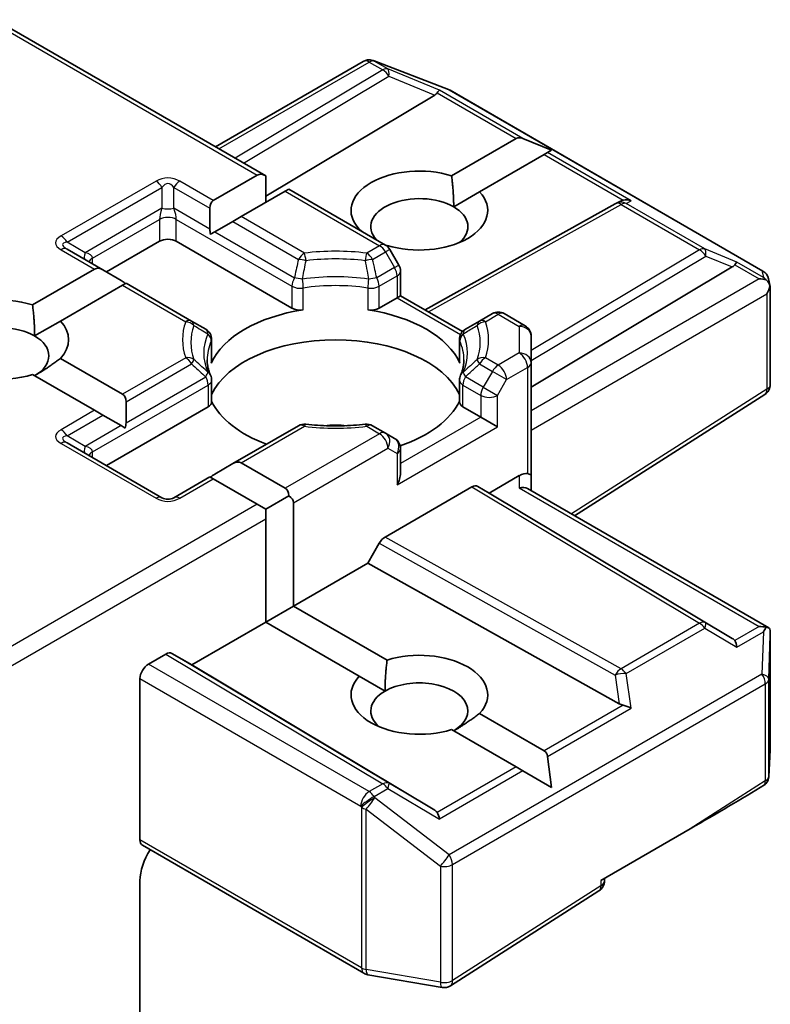
# Model space of a CAD drawing. Units: millimetres. Extents: x 7 to 8669, y 4 to 1409.
# Drawn here: x 127 to 129, y 70 to 72 of the extents above; entities that cross this region are included whole.
import ezdxf

# ---------------------------------------------------------------- set-up
doc = ezdxf.new("R2010")
doc.units = ezdxf.units.MM
doc.header["$LTSCALE"] = 0.5
doc.layers.add('Visible (ISO)', color=7, linetype='Continuous', lineweight=35)
doc.layers.add('Visible Narrow (ISO)', color=7, linetype='Continuous', lineweight=25)

msp = doc.modelspace()

# ---------------------------------------------------------------- linework, layer by layer
at = {"layer": 'Visible (ISO)'}
for p, q in [((126.86419, 72.46016), (127.54837, 72.06515)), ((127.42109, 72.13863), (127.795, 72.35451)), ((127.82038, 72.35675), (127.81832, 72.35735)), ((127.82284, 72.35593), (128.01066, 72.28364)), ((127.97618, 72.26958), (127.54837, 72.0139)), ((128.01488, 72.28162), (128.80659, 71.82453)), ((128.01899, 72.06544), (128.18241, 72.15978)), ((128.27197, 72.12985), (128.19938, 72.15978)), ((128.25312, 72.11896), (128.0897, 72.02461)), ((128.2616, 72.12386), (128.25312, 72.11896)), ((128.27197, 72.12985), (128.2616, 72.12386)), ((127.41573, 72.00292), (127.52715, 72.06725)), ((127.54837, 71.99785), (127.54837, 72.06515)), ((127.59787, 72.02642), (127.48644, 71.96209)), ((127.60665, 72.0315), (127.59787, 72.02642)), ((127.60665, 72.0315), (127.85157, 71.8901)), ((128.02422, 71.9868), (128.0897, 72.02461)), ((128.43303, 71.99475), (127.95157, 71.72621)), ((128.43417, 71.99535), (128.44473, 72.00066)), ((127.40695, 71.9835), (127.40695, 71.93054)), ((127.46523, 71.94985), (127.41937, 71.92337)), ((127.48644, 71.96209), (127.46523, 71.94985)), ((127.41937, 71.92337), (127.40885, 71.9173)), ((127.78343, 71.92943), (127.78485, 71.93025)), ((127.14532, 71.8223), (127.27967, 71.89987)), ((127.32209, 71.89987), (127.61485, 71.73084)), ((127.13653, 71.82737), (127.04546, 71.87995)), ((127.85556, 71.88943), (127.854, 71.88853)), ((127.88548, 71.8394), (127.86255, 71.87911)), ((126.95833, 71.73884), (127.11532, 71.82947)), ((127.13653, 71.82737), (127.18239, 71.8009)), ((127.88949, 71.8244), (127.88949, 71.76205)), ((128.22012, 71.53051), (128.72925, 71.8348)), ((128.8209, 71.80492), (128.82507, 71.78575)), ((127.18603, 71.78865), (127.02904, 71.69801)), ((127.19481, 71.79372), (127.18603, 71.78865)), ((127.36084, 71.69787), (127.19481, 71.79372)), ((128.82546, 71.78211), (128.82546, 71.53772)), ((127.83544, 71.73084), (127.88071, 71.75698)), ((127.88949, 71.76205), (127.88071, 71.75698)), ((127.88949, 71.76205), (128.04652, 71.6714)), ((126.96355, 71.6602), (127.02904, 71.69801)), ((127.3965, 71.67728), (127.36084, 71.69787)), ((128.08945, 71.69787), (128.05379, 71.67728)), ((128.12198, 71.71665), (128.08945, 71.69787)), ((128.15198, 71.71665), (128.20512, 71.68597)), ((127.4115, 71.6513), (127.4115, 71.59612)), ((128.03879, 71.6513), (128.03879, 71.59612)), ((128.22012, 71.59269), (128.22012, 71.65999)), ((127.02904, 71.60366), (127.18603, 71.51302)), ((128.22012, 71.59269), (128.22012, 71.30692)), ((127.11532, 71.4722), (126.95833, 71.56283)), ((127.4115, 71.54843), (127.4115, 71.49326)), ((128.03879, 71.54843), (128.03879, 71.49326)), ((128.8116, 71.51242), (128.33032, 71.20544)), ((127.13653, 71.45995), (127.11532, 71.4722)), ((127.14532, 71.3324), (127.40272, 71.48101)), ((127.19481, 71.4936), (127.19481, 71.44065)), ((128.04757, 71.48101), (128.09284, 71.45488)), ((127.13653, 71.45995), (127.18239, 71.43347)), ((128.13527, 71.43038), (128.09284, 71.45488)), ((127.19291, 71.4274), (127.18239, 71.43347)), ((127.63125, 71.43333), (127.46523, 71.33747)), ((127.85157, 71.41455), (127.81904, 71.43333)), ((127.87449, 71.40131), (127.85157, 71.41455)), ((127.28588, 71.25125), (127.04546, 71.39005)), ((127.88949, 71.31298), (127.88949, 71.37533)), ((127.41937, 71.311), (127.46523, 71.33747)), ((127.48644, 71.33958), (127.59787, 71.27525)), ((127.40695, 71.30382), (127.31588, 71.25125)), ((127.41573, 71.29875), (127.40695, 71.30382)), ((127.52715, 71.23442), (127.41573, 71.29875)), ((128.19012, 71.30692), (128.11405, 71.263)), ((128.22012, 71.26906), (128.22012, 71.30692)), ((128.06991, 71.27834), (127.85061, 71.15172)), ((128.08491, 71.27982), (128.11405, 71.263)), ((128.21133, 71.27414), (128.82173, 70.92172)), ((127.54837, 71.22217), (127.60665, 71.25582)), ((128.72925, 70.89533), (128.11405, 71.263)), ((127.54837, 71.22217), (127.52715, 71.23442)), ((127.54837, 71.19768), (127.54837, 71.22217)), ((127.61908, 71.2385), (127.61908, 70.97723)), ((127.54837, 70.9364), (127.54837, 71.19768)), ((127.8356, 71.13588), (127.80646, 71.08541)), ((127.80646, 71.08541), (127.61908, 70.97723)), ((128.44329, 70.73023), (127.80646, 71.08541)), ((127.54837, 70.9364), (127.61908, 70.97723)), ((127.61908, 70.97723), (127.85556, 70.84069)), ((127.54837, 70.9364), (127.36098, 70.82821)), ((127.78485, 70.79987), (127.54837, 70.9364)), ((128.82546, 70.61513), (128.82546, 70.90547)), ((127.25138, 70.83026), (127.29563, 70.8558)), ((127.36098, 70.82821), (127.31063, 70.85729)), ((127.97618, 70.46054), (127.36098, 70.82821)), ((127.78485, 70.79987), (127.85034, 70.76206)), ((127.23017, 70.38588), (127.23017, 70.79351)), ((128.0897, 70.70551), (128.25312, 70.61116)), ((128.18241, 70.57034), (128.01899, 70.66468)), ((128.82542, 70.61343), (128.82154, 70.54536)), ((128.27197, 70.51863), (128.2616, 70.59647)), ((128.19938, 70.56054), (128.18241, 70.57034)), ((128.27197, 70.51863), (128.19938, 70.56054)), ((128.3969, 70.2832), (128.62293, 70.4137)), ((127.79706, 70.04844), (127.23638, 70.37215)), ((127.23017, 69.92184), (127.23017, 70.28259)), ((128.40568, 70.28177), (128.40568, 70.28828)), ((128.39182, 70.25648), (128.01602, 70.01677)), ((127.99479, 70.0125), (127.80697, 70.04486))]:
    msp.add_line(p, q, dxfattribs=at)
for centre, start, end in [((127.81, 72.32853), 73.89789, 120), ((127.81206, 72.32793), 68.94828, 73.89789), ((127.99988, 72.25564), 60, 68.94828), ((128.44765, 71.96855), 116.68879, 119.15004), ((127.83657, 71.86411), 30, 60), ((127.85949, 71.8244), 0, 30), ((128.79159, 71.79855), 12.27186, 60), ((128.13698, 71.69067), 60, 120), ((127.3815, 71.6513), 0, 60), ((128.06879, 71.6513), 120, 180), ((128.19012, 71.65999), 0, 60), ((127.3815, 71.54843), 0, 24.18021), ((128.06879, 71.54843), 155.81978, 180), ((128.79546, 71.53772), 302.5324, 0), ((127.64625, 71.40735), 83.15253, 120), ((127.80404, 71.40735), 60, 96.84747), ((127.85949, 71.37533), 0, 60), ((127.30088, 71.27723), 240, 300), ((128.79546, 70.61513), 356.7407, 0), ((128.79159, 70.54706), 324.93488, 356.7407), ((128.37568, 70.28177), 302.5324, 0), ((127.81206, 70.07442), 240, 260.22513), ((127.99988, 70.04206), 260.22513, 302.5324)]:
    msp.add_arc(centre, 0.03, start, end, dxfattribs=at)
for centre, major_axis, ratio, start_param, end_param in [((127.92627, 72.275), (0.05745, 0.0041), 0.3026251, 5.7431201, 6.0602861), ((127.97528, 72.25487), (-0.01326, -0.02699), 0.1137262, 3.2758667, 3.9193678), ((128.20362, 72.12304), (-0.02121, 0.03674), 0.5773503, 5.6396842, 6.2831853), ((127.54837, 72.03051), (-0.02121, 0.03674), 0.5773503, 5.4977871, 6.2831853), ((127.93728, 71.97743), (-0.17295, 0), 0.5773503, 4.2202783, 6.775296), ((127.93728, 71.97743), (0.17295, 0), 0.5773503, 4.2202783, 6.775296), ((127.43695, 71.96618), (-0.02121, 0.03674), 0.5773503, 0, 0.7853982), ((127.93728, 71.93661), (-0.12295, 0), 0.5773503, 3.9269908, 6.7717641), ((128.45269, 71.97108), (-0.02068, -0.02875), 0.8001954, 3.8652209, 4.1340538), ((128.46025, 71.97488), (-0.03177, 0.00092), 0.9268026, 4.3271705, 4.9706716), ((127.93728, 71.93661), (0.12295, 0), 0.5773503, 5.6847778, 7.0685835), ((127.43695, 71.91322), (-0.02121, 0.03674), 0.5773503, 0.7853982, 1.1437177), ((127.30088, 71.88762), (-0.03, 0), 0.5773503, 3.9269908, 5.4977871), ((128.72835, 71.82009), (-0.01326, -0.02699), 0.1137262, 3.2758667, 3.9193678), ((127.13653, 71.79273), (-0.02121, 0.03674), 0.5773503, 5.4977871, 6.2831853), ((128.67934, 71.84022), (0.05745, 0.0041), 0.3026251, 5.7431201, 6.0602861), ((127.18239, 71.76626), (-0.02121, 0.03674), 0.5773503, 5.1394676, 5.4977871), ((128.79759, 71.78011), (0.04243, 0), 0.5773503, 1.1617263, 1.5707963), ((128.79531, 71.78143), (0.02215, -0.03034), 0.7530193, 1.725636, 1.9600671), ((128.79546, 71.77889), (0.02121, 0.03674), 0.5773503, 4.712389, 5.2577076), ((128.79546, 71.78073), (-0.0299, -0.00321), 0.7530193, 3.0608166, 3.3008961), ((126.87662, 71.65083), (-0.17295, 0), 0.5773503, 4.2202783, 8.3460923), ((127.72514, 71.54469), (-0.325, 0), 0.5773503, 4.9660374, 6.0295369), ((127.63606, 71.74309), (-0.03, 0), 0.5773503, 0.7853982, 1.8244448), ((127.81423, 71.74309), (-0.03, 0), 0.5773503, 1.3171479, 2.3561945), ((127.72514, 71.54469), (0.325, 0), 0.5773503, 0.2536484, 1.3171479), ((126.87662, 71.65083), (0.17295, 0), 0.5773503, 5.7910746, 6.775296), ((126.87662, 71.61001), (-0.12295, 0), 0.5773503, 3.9269908, 6.8815928), ((126.87662, 71.61001), (0.12295, 0), 0.5773503, 5.4977871, 7.0685835), ((127.72514, 71.46304), (0.325, 0), 0.5773503, 0.265163, 2.8764297), ((127.3815, 71.59612), (0.03, 0), 0.5773503, 6.0295369, 6.2831853), ((128.06879, 71.59612), (-0.03, 0), 0.5773503, 0, 0.2536484), ((127.16481, 71.47628), (0.02121, 0.03674), 0.5773503, 5.4977871, 6.2831853), ((127.72514, 71.54469), (-0.325, 0), 0.5773503, 0.265163, 1.0024838), ((127.72514, 71.54469), (0.325, 0), 0.5773503, 5.239459, 6.0180223), ((127.3815, 71.49326), (0.03, 0), 0.5773503, 5.4977871, 6.2831853), ((128.06879, 71.49326), (-0.03, 0), 0.5773503, 0, 0.7853982), ((127.16481, 71.42333), (0.02121, 0.03674), 0.5773503, 5.1394676, 5.4977871), ((127.72514, 71.33648), (0.17, 0), 0.5773503, 1.40444, 1.7371527), ((127.46523, 71.30283), (0.02121, 0.03674), 0.5773503, 0, 0.7853982), ((127.41937, 71.27636), (0.02121, 0.03674), 0.5773503, 0.7853982, 1.1437177), ((127.85949, 71.29566), (-0.02121, -0.03674), 0.5773503, 1.5707963, 2.3561945), ((128.19012, 71.28242), (-0.02664, -0.02664), 0.5176381, 3.4493325, 4.2347307), ((128.19012, 71.30692), (0.03, 0), 0.2391463, 0, 0.7853982), ((127.57665, 71.2385), (0.02121, 0.03674), 0.5773503, 5.4977871, 6.2831853), ((128.06991, 71.25384), (-0.015, -0.02598), 0.5773503, 3.1416673, 3.9271401), ((128.19012, 71.25174), (-0.02772, -0.016), 0.7174389, 3.5342917, 4.3196899), ((127.57665, 71.2385), (0.04243, 0), 0.5773503, 0, 0.7853982), ((127.85061, 71.12723), (0.015, 0.02598), 0.5773503, 0.7855474, 1.5710202), ((128.79759, 70.90102), (0.04243, 0), 0.5773503, 1.1617263, 1.5707963), ((128.79531, 70.8997), (0.03155, 0.05252), 0.0782185, 4.9944545, 5.2288856), ((128.79546, 70.90409), (0.001, 0.05736), 0.5227383, 4.7110275, 4.9857543), ((128.67934, 70.8899), (0.05745, -0.0041), 0.3026251, 0.2228992, 0.5400652), ((128.72835, 70.86104), (0.00015, 0.03381), 0.4024987, 5.0848083, 5.7283094), ((127.29563, 70.83131), (-0.015, -0.02598), 0.5773503, 3.1416673, 3.9271401), ((127.93728, 70.75269), (0.17295, 0), 0.5773503, 5.7910746, 8.3460923), ((127.25138, 70.80576), (0.015, 0.02598), 0.5773503, 0.7853982, 2.3561945), ((127.93728, 70.75269), (-0.17295, 0), 0.5773503, 5.7910746, 8.3460923), ((127.93728, 70.71186), (0.12295, 0), 0.5773503, 5.4977871, 8.6393798), ((127.93728, 70.71186), (-0.12295, 0), 0.5773503, 5.4977871, 6.8815928), ((128.45269, 70.75904), (0.02068, -0.02875), 0.8001954, 5.2423911, 5.5595571), ((128.46025, 70.70625), (-0.03092, 0.01503), 0.4900103, 4.5342335, 5.1777346), ((128.2319, 70.57442), (0.02121, 0.03674), 0.5773503, 5.6396842, 6.2831853), ((128.60172, 70.42595), (0.40574, 0.23361), 0.0452932, 4.7386048, 5.2275861), ((128.79159, 70.53557), (0.02649, 0), 0.5773503, 5.5256269, 5.8981667), ((127.92627, 70.45512), (0.05745, -0.0041), 0.3026251, 0.2228992, 0.5400652), ((127.97528, 70.42626), (0.00015, 0.03381), 0.4024987, 5.0848083, 5.7283094), ((127.25138, 70.39813), (-0.015, -0.02598), 0.5773503, 5.4977871, 6.2831853), ((127.30088, 70.32341), (-0.05, -0.0866), 0.5773503, 4.6126386, 5.4977871)]:
    msp.add_ellipse(centre, major_axis=major_axis, ratio=ratio, start_param=start_param, end_param=end_param, dxfattribs=at)
for points in [[(128.01899, 72.06544), (128.02422, 72.0216), (128.02422, 71.9868)], [(127.79511, 71.92269), (127.79004, 71.92637), (127.78485, 71.93025)], [(126.95833, 71.73884), (126.96355, 71.695), (126.96355, 71.6602)], [(127.02904, 71.60366), (126.99369, 71.57721), (126.96355, 71.55982)], [(127.85034, 70.76206), (127.85034, 70.79685), (127.85556, 70.84069)], [(128.0897, 70.70551), (128.05435, 70.67907), (128.02422, 70.66167)]]:
    msp.add_open_spline(points, degree=2, dxfattribs=at)
for points, knots in [([(128.81446, 71.80259), (128.81498, 71.80215), (128.81548, 71.80171), (128.81813, 71.79922), (128.82039, 71.79639), (128.82296, 71.7919), (128.82395, 71.78962), (128.8246, 71.78747)], [0.250886757, 0.250886757, 0.250886757, 0.250886757, 0.252877969, 0.252877969, 0.261958418, 0.261958418, 0.268388032, 0.268388032, 0.268388032, 0.268388032]), ([(127.40887, 71.56072), (127.40768, 71.56336), (127.40662, 71.566), (127.40475, 71.57126), (127.40394, 71.57388), (127.40255, 71.57911), (127.40197, 71.58171), (127.40106, 71.58691), (127.40071, 71.58951), (127.40026, 71.59469), (127.40014, 71.59728), (127.40014, 71.59986)], [5.24413872, 5.24413872, 5.24413872, 5.24413872, 5.2948684, 5.2948684, 5.34559809, 5.34559809, 5.39632777, 5.39632777, 5.44705746, 5.44705746, 5.49778714, 5.49778714, 5.49778714, 5.49778714]), ([(128.05014, 71.59986), (128.05014, 71.59728), (128.05003, 71.59469), (128.04958, 71.58951), (128.04923, 71.58691), (128.04832, 71.58171), (128.04774, 71.57911), (128.04635, 71.57388), (128.04554, 71.57126), (128.04366, 71.566), (128.0426, 71.56336), (128.04142, 71.56072)], [2.35619449, 2.35619449, 2.35619449, 2.35619449, 2.40692417, 2.40692417, 2.45765386, 2.45765386, 2.50838354, 2.50838354, 2.55911323, 2.55911323, 2.60984291, 2.60984291, 2.60984291, 2.60984291]), ([(127.64983, 71.43713), (127.65972, 71.43594), (127.6697, 71.43499), (127.68977, 71.43356), (127.69986, 71.43308), (127.72008, 71.4326), (127.73021, 71.4326), (127.75043, 71.43308), (127.76052, 71.43356), (127.78059, 71.43499), (127.79057, 71.43594), (127.80046, 71.43713)], [2.15112797, 2.15112797, 2.15112797, 2.15112797, 2.23315458, 2.23315458, 2.31518119, 2.31518119, 2.39720779, 2.39720779, 2.4792344, 2.4792344, 2.56126101, 2.56126101, 2.56126101, 2.56126101]), ([(128.8246, 70.91907), (128.8238, 70.92029), (128.82248, 70.92139), (128.81934, 70.92291), (128.81695, 70.92344), (128.81446, 70.92349)], [0.172547873, 0.172547873, 0.172547873, 0.172547873, 0.180540215, 0.180540215, 0.189940546, 0.189940546, 0.189940546, 0.189940546])]:
    msp.add_open_spline(points, degree=3, knots=knots, dxfattribs=at)
at = {"layer": 'Visible Narrow (ISO)'}
for p, q in [((126.8554, 72.45508), (127.52715, 72.06725)), ((127.42988, 72.13356), (127.81, 72.35302)), ((127.81, 72.35302), (127.84459, 72.33305)), ((127.82272, 72.35547), (127.82479, 72.35488)), ((127.85732, 72.3355), (127.82272, 72.35547)), ((127.82479, 72.35488), (128.01261, 72.28258)), ((127.84459, 72.33305), (127.47103, 72.10979)), ((127.49215, 72.09761), (127.85985, 72.31736)), ((127.98801, 72.28182), (127.85732, 72.3355)), ((127.85985, 72.31736), (127.97618, 72.26958)), ((127.98257, 72.27516), (128.18241, 72.15978)), ((128.19938, 72.15978), (127.98801, 72.28182)), ((128.01261, 72.28258), (128.80432, 71.82549)), ((128.25312, 72.11896), (128.45295, 72.00358)), ((128.47297, 72.00182), (128.2616, 72.12386)), ((127.27088, 72.05191), (127.03046, 71.9131)), ((127.41573, 72.00292), (127.33088, 72.05191)), ((127.04546, 71.89727), (127.28588, 72.03607)), ((127.28588, 72.03607), (127.28588, 71.98312)), ((127.31588, 72.03607), (127.40695, 71.9835)), ((127.31588, 71.98312), (127.31588, 72.03607)), ((127.59787, 72.02642), (127.83657, 71.88861)), ((128.46037, 71.99549), (128.47297, 72.00182)), ((128.65939, 71.88059), (128.46037, 71.99549)), ((127.28588, 71.98312), (127.09132, 71.87079)), ((127.40695, 71.93054), (127.31588, 71.98312)), ((127.96025, 71.7212), (128.44765, 71.99304)), ((128.44765, 71.99304), (128.64667, 71.87814)), ((127.10996, 71.85706), (127.27967, 71.95504)), ((127.27967, 71.95504), (127.27967, 71.89987)), ((127.32209, 71.95504), (127.61485, 71.78602)), ((127.32209, 71.89987), (127.32209, 71.95504)), ((127.46523, 71.94985), (127.63125, 71.85399)), ((127.64625, 71.86983), (127.48644, 71.96209)), ((127.41937, 71.92337), (127.62106, 71.80693)), ((127.09132, 71.87079), (127.04546, 71.89727)), ((127.03046, 71.87846), (127.11532, 71.82947)), ((127.83657, 71.88861), (127.80404, 71.86983)), ((127.81904, 71.85399), (127.85157, 71.87277)), ((127.86255, 71.87911), (127.85157, 71.87277)), ((127.85157, 71.87277), (127.87449, 71.83306)), ((128.64667, 71.87814), (128.22012, 71.62321)), ((128.74108, 71.84703), (128.65939, 71.88059)), ((127.10996, 71.84271), (127.10996, 71.85706)), ((128.22012, 71.5984), (128.66192, 71.86245)), ((128.66192, 71.86245), (128.72925, 71.8348)), ((128.80804, 71.80837), (128.74108, 71.84703)), ((127.87449, 71.83306), (127.82923, 71.80693)), ((127.87449, 71.83306), (127.88548, 71.8394)), ((128.73564, 71.84037), (128.79759, 71.80461)), ((128.80432, 71.82549), (128.80804, 71.80837)), ((127.83544, 71.78602), (127.88071, 71.81215)), ((127.88071, 71.81215), (127.88071, 71.75698)), ((128.79759, 71.80461), (128.22012, 71.47121)), ((127.18603, 71.78865), (127.34584, 71.69638)), ((127.61485, 71.78602), (127.61485, 71.73084)), ((127.64359, 71.72633), (127.64359, 71.7815)), ((127.8067, 71.7815), (127.8067, 71.72633)), ((127.83544, 71.73084), (127.83544, 71.78602)), ((127.88071, 71.75698), (128.04164, 71.66407)), ((128.22012, 71.42222), (128.81668, 71.76664)), ((128.81668, 71.76664), (128.81668, 71.52547)), ((128.10445, 71.69638), (128.13698, 71.71516)), ((128.13698, 71.71516), (128.19012, 71.68449)), ((128.19012, 71.68449), (128.19012, 71.61718)), ((127.41054, 71.64695), (127.41054, 71.59178)), ((128.03975, 71.59178), (128.03975, 71.64695)), ((127.34584, 71.60529), (127.18603, 71.51302)), ((128.13698, 71.58651), (128.10445, 71.60529)), ((128.19012, 71.61718), (128.13698, 71.58651)), ((127.19481, 71.4936), (127.36084, 71.58945)), ((128.08945, 71.58945), (128.12198, 71.57067)), ((128.12198, 71.57067), (128.09905, 71.53096)), ((128.1582, 71.54976), (128.12198, 71.57067)), ((128.1582, 71.54976), (128.21133, 71.58044)), ((128.21133, 71.58044), (128.21133, 71.31199)), ((127.19481, 71.44065), (127.3965, 71.55709)), ((128.09905, 71.53096), (128.05379, 71.55709)), ((128.13527, 71.51005), (128.1582, 71.54976)), ((127.10996, 71.36716), (127.40272, 71.53618)), ((127.40272, 71.53618), (127.40272, 71.48101)), ((128.04757, 71.48101), (128.04757, 71.53618)), ((128.04757, 71.53618), (128.09284, 71.51005)), ((128.09905, 71.53096), (128.13527, 71.51005)), ((128.81668, 71.52547), (128.32225, 71.21009)), ((128.09284, 71.51005), (128.09284, 71.45488)), ((128.13527, 71.43038), (128.13527, 71.51005)), ((127.11532, 71.4722), (127.03046, 71.42321)), ((127.04546, 71.40737), (127.13653, 71.45995)), ((128.09284, 71.45488), (127.88949, 71.33747)), ((127.18239, 71.43347), (127.09132, 71.3809)), ((127.48644, 71.33958), (127.64625, 71.43184)), ((127.80404, 71.43184), (127.83657, 71.41306)), ((127.88071, 71.28341), (128.13527, 71.43038)), ((127.09132, 71.3809), (127.04546, 71.40737)), ((127.83657, 71.41306), (127.59787, 71.27525)), ((127.03046, 71.38857), (127.27088, 71.24976)), ((127.61908, 71.2385), (127.85778, 71.37632)), ((127.85778, 71.37632), (127.88071, 71.36308)), ((127.10996, 71.35281), (127.10996, 71.36716)), ((127.88071, 71.36308), (127.88071, 71.28341)), ((127.33088, 71.24976), (127.41573, 71.29875)), ((128.19012, 71.30692), (128.19012, 71.27624)), ((128.06991, 71.27834), (128.64667, 70.93364)), ((128.66192, 70.93497), (128.08491, 71.27982)), ((128.19012, 71.27624), (128.79759, 70.92551)), ((127.52715, 71.23442), (126.86419, 70.85166)), ((126.8554, 70.7976), (127.54837, 71.19768)), ((128.44765, 70.81873), (127.85061, 71.15172)), ((127.8356, 71.13588), (128.43291, 70.80275)), ((128.64667, 70.93364), (128.44765, 70.81873)), ((128.72925, 70.89533), (128.66192, 70.93497)), ((128.79759, 70.92551), (128.73564, 70.88975)), ((128.46037, 70.80648), (128.65939, 70.92139)), ((128.65939, 70.92139), (128.74108, 70.87329)), ((128.74108, 70.87329), (128.80804, 70.91195)), ((128.80804, 70.91195), (128.80432, 70.80502)), ((128.82157, 70.79217), (128.82545, 70.90349)), ((128.82545, 70.90349), (128.82545, 70.61453)), ((127.29563, 70.8558), (127.84459, 70.52771)), ((127.85985, 70.52905), (127.31063, 70.85729)), ((127.81, 70.50774), (127.25138, 70.83026)), ((128.80432, 70.80502), (128.01261, 70.34793)), ((128.43291, 70.80275), (128.44329, 70.73023)), ((128.47297, 70.7185), (128.46037, 70.80648)), ((127.23017, 70.79351), (127.78878, 70.471)), ((128.0211, 70.32343), (128.8128, 70.78052)), ((128.8128, 70.78052), (128.8128, 70.53482)), ((128.82157, 70.54646), (128.82157, 70.79217)), ((128.45295, 70.72654), (128.25312, 70.61116)), ((128.2616, 70.59647), (128.47297, 70.7185)), ((128.82545, 70.61453), (128.82157, 70.54646)), ((128.18241, 70.57034), (127.98257, 70.45496)), ((128.19938, 70.56054), (127.98801, 70.4385)), ((127.84459, 70.52771), (127.81, 70.50774)), ((127.97618, 70.46054), (127.85985, 70.52905)), ((128.8128, 70.53482), (128.62293, 70.4137)), ((127.82272, 70.49549), (127.85732, 70.51546)), ((127.85732, 70.51546), (127.98801, 70.4385)), ((127.82479, 70.49251), (127.82272, 70.49549)), ((128.01261, 70.34793), (127.82479, 70.49251)), ((127.78878, 70.471), (127.79085, 70.46802)), ((127.79085, 70.46802), (127.79085, 70.06217)), ((127.80257, 70.05799), (127.80257, 70.46383)), ((127.80257, 70.46383), (127.9904, 70.31925)), ((127.79085, 70.06217), (127.23017, 70.38588)), ((127.9904, 70.31925), (127.9904, 70.02563)), ((128.0211, 70.02982), (128.0211, 70.32343)), ((128.3969, 70.2832), (128.3969, 70.26952)), ((128.3969, 70.26952), (128.0211, 70.02982)), ((127.9904, 70.02563), (127.80257, 70.05799))]:
    msp.add_line(p, q, dxfattribs=at)
for centre, start, end in [((127.30088, 71.99995), 60, 120), ((127.30088, 71.30172), 240, 300)]:
    msp.add_arc(centre, 0.06, start, end, dxfattribs=at)
for centre, major_axis, ratio, start_param, end_param in [((127.81, 72.32853), (-0.015, 0.02598), 0.5773503, 5.4977871, 6.2831853), ((127.81, 72.32853), (0.015, 0.02598), 0.5773503, 0.1418971, 0.7853982), ((127.81, 72.32853), (0.00832, 0.02882), 0.8082904, 6.0857897, 6.2831853), ((127.81206, 72.32793), (0.00832, 0.02882), 0.8082904, 6.0857897, 6.2831853), ((127.81206, 72.32793), (0.01078, 0.028), 0.5360563, 6.1459718, 6.2831853), ((127.84459, 72.30856), (0.015, 0.02598), 0.5773503, 0.1418971, 0.7853982), ((127.84459, 72.30856), (0.01539, -0.02575), 0.5872385, 1.5619326, 2.3474054), ((127.84459, 72.30856), (0.0114, 0.02775), 0.4053533, 5.1958672, 6.1565343), ((127.99988, 72.25564), (0.01078, 0.028), 0.5360563, 6.1459718, 6.2831853), ((127.99988, 72.25564), (0.015, 0.02598), 0.5773503, 0, 0.1418971), ((127.27088, 72.02741), (-0.015, 0.02598), 0.5773503, 4.712389, 5.4977871), ((127.30088, 71.97545), (0, 0.07), 0.4285714, 5.7595865, 6.8067841), ((127.33088, 72.02741), (-0.015, -0.02598), 0.5773503, 3.9269908, 4.712389), ((128.44765, 71.96855), (-0.01461, 0.0262), 0.5672897, 5.5062777, 6.2831853), ((128.44765, 71.96855), (-0.01347, 0.0268), 0.9892858, 5.3708513, 6.2831853), ((128.44765, 71.96855), (0.015, 0.02598), 0.5773503, 0.1418971, 0.7853982), ((127.30088, 71.99178), (-0.0187, -0.04395), 0.2277351, 5.0063903, 5.7917884), ((127.30088, 71.99178), (0.03, 0), 0.3333333, 4.1887902, 5.2359878), ((127.30088, 71.99178), (-0.0187, 0.04395), 0.2277351, 3.6329895, 4.4183877), ((127.30088, 71.94279), (-0.03, 0), 0.5773503, 3.9269908, 5.4977871), ((127.12046, 71.89578), (-0.10392, 0), 0.3333333, 5.7595865, 6.8067841), ((127.12046, 71.87129), (-0.08651, 0.02077), 0.1894955, 5.8050412, 6.8522387), ((127.03046, 71.88861), (0.015, -0.02598), 0.5773503, 1.5707963, 2.3561945), ((127.03046, 71.85397), (0.015, 0.02598), 0.5773503, 0, 0.7853982), ((127.10632, 71.87945), (-0.015, -0.02598), 0.3333333, 5.2359878, 6.2831853), ((127.04632, 71.84481), (0.06342, 0.01423), 0.3689725, 6.200611, 6.9860091), ((127.64625, 71.84533), (-0.015, -0.02598), 0.5773503, 3.9269908, 4.712389), ((127.72514, 71.65083), (-0.38743, 0), 0.5773503, 4.5073225, 4.9174555), ((127.64625, 71.84533), (-0.00358, 0.02979), 0.1662651, 4.8722907, 5.6576889), ((127.80404, 71.84533), (-0.00358, -0.02979), 0.1662651, 3.7670891, 4.5524872), ((127.80404, 71.84533), (-0.015, 0.02598), 0.5773503, 4.712389, 5.4977871), ((127.83657, 71.86411), (0.015, 0.02598), 0.5773503, 0, 0.7853982), ((127.83657, 71.86411), (0.015, -0.02598), 0.5773503, 1.5707963, 2.3561945), ((128.64667, 71.85364), (0.015, 0.02598), 0.5773503, 0.1418971, 0.7853982), ((128.64667, 71.85364), (0.01539, -0.02575), 0.5872385, 1.5619326, 2.3474054), ((128.64667, 71.85364), (0.0114, 0.02775), 0.4053533, 5.1958672, 6.1565343), ((127.13117, 71.84481), (-0.03, 0), 0.5773503, 5.4977871, 6.1236372), ((127.64625, 71.84533), (0.02927, -0.00659), 0.2059935, 1.4691407, 2.1545648), ((127.72514, 71.64366), (0.36621, 0), 0.5773503, 1.3657298, 1.7758629), ((127.80404, 71.84533), (0.02927, 0.00659), 0.2059935, 0.9870278, 1.6724519), ((127.85949, 71.8244), (0.015, -0.02598), 0.5773503, 0.7853982, 1.5707963), ((127.85949, 71.8244), (0.03, 0), 0.5773503, 5.4977871, 6.2831853), ((128.79159, 71.79855), (0.02931, 0.00638), 0.9894189, 0, 0.9204386), ((128.79159, 71.79855), (0.015, 0.02598), 0.5773503, 0, 0.1418971), ((127.63606, 71.79827), (-0.015, -0.02598), 0.5773503, 4.712389, 5.4977871), ((127.63606, 71.79827), (0.02937, -0.0061), 0.2164579, 1.4336543, 2.1510489), ((127.72514, 71.61718), (-0.33379, 0), 0.5773503, 4.4587406, 4.9660374), ((127.63606, 71.79827), (-0.00444, 0.02967), 0.2048895, 4.0814984, 4.8668964), ((127.81423, 71.79827), (-0.00444, -0.02967), 0.2048895, 4.5578814, 5.3432796), ((127.81423, 71.79827), (0.02937, 0.0061), 0.216458, 0.9905438, 1.7079385), ((127.81423, 71.79827), (-0.015, 0.02598), 0.5773503, 3.9269908, 4.712389), ((127.63606, 71.79827), (-0.03, 0), 0.5773503, 0.7853982, 1.8244448), ((127.72514, 71.59986), (0.325, 0), 0.5773503, 1.3171479, 1.8244448), ((127.81423, 71.79827), (-0.03, 0), 0.5773503, 1.3171479, 2.3561945), ((127.72514, 71.65083), (-0.38743, 0), 0.5773503, 6.0781188, 6.4882518), ((127.34584, 71.67189), (0.015, 0.02598), 0.5773503, 0, 0.7853982), ((127.34584, 71.67189), (0.02822, -0.01017), 0.7993889, 1.0657909, 1.851189), ((127.34584, 71.67189), (0.015, 0.02598), 0.5567646, 5.5977612, 6.2831853), ((128.10445, 71.67189), (-0.015, 0.02598), 0.5567646, 0, 0.6854241), ((128.10445, 71.67189), (0.02822, 0.01017), 0.7993889, 1.2904036, 2.0758018), ((128.10445, 71.67189), (-0.015, 0.02598), 0.5773503, 5.4977871, 6.2831853), ((127.72514, 71.65083), (0.38743, 0), 0.5773503, 6.0781188, 6.4882518), ((128.13698, 71.69067), (-0.015, 0.02598), 0.5773503, 5.4977871, 6.2831853), ((128.13698, 71.69067), (0.015, 0.02598), 0.5773503, 0, 0.7853982), ((127.72514, 71.64366), (-0.36621, 0), 0.5773503, 6.0781188, 6.4882518), ((127.3815, 71.6513), (0.015, 0.02598), 0.540482, 5.5657908, 6.2831854), ((128.06879, 71.6513), (-0.015, 0.02598), 0.5404824, 0, 0.7173946), ((127.72514, 71.64366), (0.36621, 0), 0.5773503, 6.0781188, 6.4882518), ((128.19012, 71.65999), (0.015, 0.02598), 0.5773503, 0, 0.7853982), ((128.19012, 71.65999), (0.03, 0), 0.8164966, 0, 1.5707963), ((127.72514, 71.61718), (-0.33379, 0), 0.5773503, 6.0295369, 6.5368337), ((127.72514, 71.59986), (-0.325, 0), 0.5773503, 6.0295369, 6.2831853), ((127.3815, 71.6513), (0.02737, -0.01229), 0.7903713, 0.3410146, 1.1264128), ((127.3815, 71.6513), (0.03, 0), 0.5773503, 6.0295369, 6.2831853), ((128.06879, 71.6513), (-0.03, 0), 0.5773503, 0, 0.2536484), ((128.06879, 71.6513), (-0.02737, -0.01229), 0.7903714, 5.1567725, 5.9421706), ((127.72514, 71.59986), (0.325, 0), 0.5773503, 0, 0.2536484), ((127.72514, 71.61718), (0.33379, 0), 0.5773503, 6.0295369, 6.5368337), ((127.34584, 71.58079), (-0.02822, -0.01017), 0.7993889, 3.6465981, 4.4319963), ((127.34584, 71.58079), (0.015, -0.02598), 0.5773503, 1.5707963, 2.3561945), ((127.34584, 71.58079), (0.02034, 0.02205), 0.2059935, 5.2961575, 5.9815816), ((128.10445, 71.58079), (-0.02822, 0.01017), 0.7993889, 4.9927817, 5.7781798), ((128.10445, 71.58079), (-0.02034, 0.02205), 0.2059935, 0.3016037, 0.9870278), ((128.10445, 71.58079), (0.015, 0.02598), 0.5773503, 0.7853982, 1.5707963), ((128.19012, 71.59269), (0.03, 0), 0.8164966, 0, 1.5707963), ((128.19012, 71.59269), (0.015, -0.02598), 0.5773503, 0.7853982, 2.3561945), ((128.13698, 71.56201), (-0.015, -0.02598), 0.5773503, 3.9269908, 4.712389), ((128.13698, 71.56201), (-0.015, 0.02598), 0.5773503, 3.9269908, 5.4977871), ((128.19012, 71.59269), (0.03, 0), 0.5773503, 5.4977871, 6.2831853), ((127.3815, 71.54843), (0.01997, 0.02239), 0.2164579, 5.2926416, 6.0100362), ((127.3815, 71.54843), (0.015, -0.02598), 0.5773503, 0.7853981, 1.5707963), ((127.3815, 71.54843), (0.02737, 0.01229), 0.7903714, 0, 0.4443834), ((127.3815, 71.54843), (0.03, 0), 0.5773503, 5.4977871, 6.2831853), ((128.06879, 71.54843), (-0.03, 0), 0.5773503, 0, 0.7853982), ((128.06879, 71.54843), (-0.02737, 0.01229), 0.7903715, 5.8388019, 6.2831853), ((128.06879, 71.54843), (0.015, 0.02598), 0.5773503, 1.5707963, 2.3561945), ((128.06879, 71.54843), (-0.01997, 0.02239), 0.2164583, 0.2731492, 0.9905438), ((128.11405, 71.5223), (-0.015, -0.02598), 0.5773503, 4.712389, 5.4977871), ((128.79546, 71.53772), (0.01613, -0.02529), 0.5463429, 0, 0.7605538), ((128.79546, 71.53772), (0.03, 0), 0.5773503, 5.4977871, 6.2831853), ((128.11405, 71.5223), (0.03, 0), 0.5773503, 3.9269908, 5.4977871), ((127.12046, 71.40589), (-0.10392, 0), 0.3333333, 5.7595865, 6.8067841), ((127.03046, 71.39871), (0.015, -0.02598), 0.5773503, 1.5707963, 2.3561945), ((127.64625, 71.40735), (-0.015, 0.02598), 0.5773503, 5.4977871, 6.2831853), ((127.64625, 71.40735), (0.00358, 0.02979), 0.1662651, 0, 0.6254964), ((127.72514, 71.65083), (0.38743, 0), 0.5773503, 4.5073225, 4.9174555), ((127.80404, 71.40735), (-0.00358, 0.02979), 0.1662651, 5.6576889, 6.2831853), ((127.80404, 71.40735), (0.015, 0.02598), 0.5773503, 0, 0.7853982), ((127.12046, 71.38139), (-0.08651, 0.02077), 0.1894955, 5.8050412, 6.8522387), ((127.83657, 71.38857), (0.015, 0.02598), 0.5773503, 0, 0.7853982), ((127.83657, 71.38857), (0.015, -0.02598), 0.5773503, 0.7853982, 2.3561945), ((127.83657, 71.38857), (0.015, 0.02598), 0.8164966, 4.712389, 6.2831853), ((127.85949, 71.37533), (0.015, 0.02598), 0.8164966, 4.712389, 6.2831853), ((127.03046, 71.36407), (0.015, 0.02598), 0.5773503, 0, 0.7853982), ((127.10632, 71.38956), (-0.015, -0.02598), 0.3333333, 5.2359878, 6.2831853), ((127.04632, 71.35491), (0.06342, 0.01423), 0.3689725, 6.200611, 6.9860091), ((127.85949, 71.37533), (0.03, 0), 0.5773503, 5.4977871, 6.2831853), ((127.13117, 71.35491), (-0.03, 0), 0.5773503, 5.4977871, 6.1236372), ((127.27088, 71.22527), (0.015, 0.02598), 0.5773503, 0, 0.7853982), ((127.33088, 71.22527), (-0.015, 0.02598), 0.5773503, 5.4977871, 6.2831853), ((128.64667, 70.90914), (0.01539, 0.02575), 0.5872385, 0.0087144, 0.7941872), ((128.64667, 70.90914), (0.015, -0.02598), 0.5773503, 1.7126934, 2.3561945), ((128.64667, 70.90914), (0.01522, 0.02585), 0.1923491, 5.3153305, 6.2759975), ((128.44765, 70.79424), (-0.01461, -0.0262), 0.5672897, 3.9185003, 4.7039731), ((128.44765, 70.79424), (0.0297, 0.00425), 0.3915833, 1.0725883, 2.0332554), ((128.44765, 70.79424), (-0.015, 0.02598), 0.5773503, 4.854286, 5.4977871), ((128.79159, 70.79277), (0.02998, -0.00104), 0.4634701, 0.0319243, 1.1485623), ((128.79159, 70.79277), (0.015, -0.02598), 0.5773503, 0.7853982, 1.7126934), ((128.79159, 70.79277), (0.03, 0), 0.5773503, 5.4977871, 6.248538), ((128.79546, 70.61513), (0.02995, -0.00171), 0.7933006, 0, 0.0464726), ((128.79546, 70.61513), (0.03, 0), 0.5773503, 6.248538, 6.2831853), ((127.84459, 70.50322), (0.01539, 0.02575), 0.5872385, 0.0087144, 0.7941872), ((127.84459, 70.50322), (0.015, -0.02598), 0.5773503, 1.7126934, 2.3561945), ((127.84459, 70.50322), (0.01522, 0.02585), 0.1923491, 5.3153305, 6.2759975), ((128.79159, 70.54706), (0.01613, -0.02529), 0.5463429, 0.2715724, 0.7605538), ((128.79159, 70.54706), (0.03, 0), 0.5773503, 5.4977871, 6.248538), ((128.79159, 70.54706), (0.02995, -0.00171), 0.7933006, 0, 0.0464726), ((127.81, 70.48324), (-0.015, -0.02598), 0.5773503, 3.9269908, 5.4977871), ((127.81, 70.48324), (-0.015, 0.02598), 0.5773503, 4.854286, 5.4977871), ((127.81, 70.48324), (-0.02466, -0.01708), 0.1154701, 4.0921395, 5.6629358), ((127.81206, 70.48027), (0.02466, 0.01708), 0.1154701, 0.9505468, 2.5213432), ((127.81206, 70.48027), (0.0183, 0.02377), 0.1072113, 4.034801, 5.3339402), ((127.81206, 70.48027), (0.03, 0), 0.5773503, 3.9269908, 4.3906384), ((127.99988, 70.33568), (-0.0183, -0.02377), 0.1072113, 0.8932084, 2.1923476), ((127.99988, 70.33568), (-0.015, 0.02598), 0.5773503, 3.9269908, 4.854286), ((127.99988, 70.33568), (0.03, 0), 0.5773503, 4.3906384, 5.4977871), ((128.37568, 70.28177), (0.03, 0), 0.5773503, 5.4977871, 6.2831853), ((128.37568, 70.28177), (0.01613, -0.02529), 0.5463429, 0, 0.7605538), ((127.81206, 70.07442), (-0.015, -0.02598), 0.5773503, 5.4977871, 6.2831853), ((127.81206, 70.07442), (-0.03, 0), 0.5773503, 0.7853982, 1.2490458), ((127.81206, 70.07442), (-0.00509, -0.02956), 0.2716559, 5.347739, 6.2831853), ((127.99988, 70.04206), (-0.03, 0), 0.5773503, 1.2490458, 2.3561945), ((127.99988, 70.04206), (0.01613, -0.02529), 0.5463429, 0, 0.7605538), ((127.99988, 70.04206), (-0.00509, -0.02956), 0.2716559, 5.347739, 6.2831853)]:
    msp.add_ellipse(centre, major_axis=major_axis, ratio=ratio, start_param=start_param, end_param=end_param, dxfattribs=at)
for points, knots in [([(127.63125, 71.85399), (127.62803, 71.83966), (127.6249, 71.82531), (127.6219, 71.81095), (127.62162, 71.80961), (127.62134, 71.80827), (127.62106, 71.80693)], [0.14617581, 0.14617581, 0.14617581, 0.14617581, 0.191234624, 0.191234624, 0.191234624, 0.195446158, 0.195446158, 0.195446158, 0.195446158]), ([(127.64138, 71.80373), (127.64163, 71.80507), (127.64188, 71.8064), (127.64213, 71.80774), (127.64481, 71.82205), (127.64763, 71.83636), (127.65057, 71.85066)], [-0.195446161, -0.195446161, -0.195446161, -0.195446161, -0.191234624, -0.191234624, -0.191234624, -0.14617581, -0.14617581, -0.14617581, -0.14617581]), ([(127.79972, 71.85066), (127.80152, 71.84191), (127.80327, 71.83316), (127.80497, 71.82441), (127.80631, 71.81751), (127.80763, 71.81062), (127.8089, 71.80373)], [0.146175262, 0.146175262, 0.146175262, 0.146175262, 0.173741151, 0.173741151, 0.173741151, 0.195445644, 0.195445644, 0.195445644, 0.195445644]), ([(127.82923, 71.80693), (127.82779, 71.81384), (127.82633, 71.82076), (127.82484, 71.82767), (127.82295, 71.83645), (127.82101, 71.84522), (127.81904, 71.85399)], [-0.195445645, -0.195445645, -0.195445645, -0.195445645, -0.173741151, -0.173741151, -0.173741151, -0.146175262, -0.146175262, -0.146175262, -0.146175262]), ([(127.3666, 71.68672), (127.37264, 71.68312), (127.37869, 71.67951), (127.38475, 71.67588), (127.3905, 71.67245), (127.39626, 71.669), (127.40204, 71.66554)], [0.099698441, 0.099698441, 0.099698441, 0.099698441, 0.125000023, 0.125000023, 0.125000023, 0.148968822, 0.148968822, 0.148968822, 0.148968822]), ([(128.04825, 71.66554), (128.05067, 71.66699), (128.05308, 71.66844), (128.0555, 71.66988), (128.06493, 71.67553), (128.07433, 71.68114), (128.08368, 71.68672)], [-0.195446055, -0.195446055, -0.195446055, -0.195446055, -0.185412108, -0.185412108, -0.185412108, -0.146175705, -0.146175705, -0.146175705, -0.146175705]), ([(127.40204, 71.56883), (127.40102, 71.56972), (127.40001, 71.57062), (127.39899, 71.57151), (127.38814, 71.58111), (127.37735, 71.59081), (127.3666, 71.60061)], [-0.195446161, -0.195446161, -0.195446161, -0.195446161, -0.191234624, -0.191234624, -0.191234624, -0.14617581, -0.14617581, -0.14617581, -0.14617581]), ([(128.08368, 71.60061), (128.07711, 71.59461), (128.07052, 71.58865), (128.06391, 71.58273), (128.0587, 71.57807), (128.05348, 71.57344), (128.04825, 71.56883)], [0.146175262, 0.146175262, 0.146175262, 0.146175262, 0.173741151, 0.173741151, 0.173741151, 0.195445644, 0.195445644, 0.195445644, 0.195445644]), ([(127.36084, 71.58945), (127.37164, 71.57949), (127.3825, 71.56961), (127.39344, 71.55983), (127.39446, 71.55892), (127.39548, 71.558), (127.3965, 71.55709)], [0.14617581, 0.14617581, 0.14617581, 0.14617581, 0.191234624, 0.191234624, 0.191234624, 0.195446158, 0.195446158, 0.195446158, 0.195446158]), ([(128.05379, 71.55709), (128.05906, 71.56179), (128.06431, 71.56652), (128.06955, 71.57126), (128.07621, 71.57729), (128.08284, 71.58336), (128.08945, 71.58945)], [-0.195445645, -0.195445645, -0.195445645, -0.195445645, -0.173741151, -0.173741151, -0.173741151, -0.146175262, -0.146175262, -0.146175262, -0.146175262])]:
    msp.add_open_spline(points, degree=3, knots=knots, dxfattribs=at)

doc.saveas('drawing.dxf')
